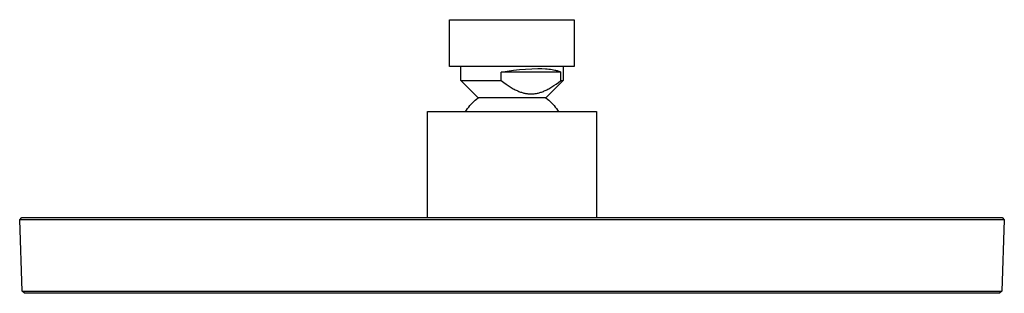
# Model space of a CAD drawing. Units: millimetres. Extents: x -298 to 281, y -273 to 146.
# Drawn here: x -298 to -77, y 85 to 146 of the extents above; entities that cross this region are included whole.
import ezdxf

# ---------------------------------------------------------------- set-up
doc = ezdxf.new("R2010")
doc.units = ezdxf.units.MM
doc.header["$MEASUREMENT"] = 0
doc.layers.add('Default', color=7, linetype='Continuous', true_color=0x000000)

msp = doc.modelspace()

# ---------------------------------------------------------------- linework, layer by layer
at = {"layer": 'Default', "color": 7, "true_color": 0xffffff}
for p, q in [((-201.72, 135.54), (-201.72, 146.04)), ((-201.72, 146.04), (-186.22, 146.04)), ((-186.22, 146.04), (-173.72, 146.04)), ((-173.72, 146.04), (-173.72, 135.54)), ((-186.22, 135.54), (-201.72, 135.54)), ((-199.22, 132.36), (-199.22, 135.54)), ((-173.72, 135.54), (-186.22, 135.54)), ((-186.05, 134.83), (-184.67, 134.95)), ((-184.67, 134.95), (-183.3, 135.02)), ((-183.3, 135.02), (-181.93, 135.06)), ((-181.93, 135.06), (-181.05, 135.04)), ((-181.05, 135.04), (-180.21, 135)), ((-180.21, 135), (-179.82, 134.97)), ((-179.82, 134.97), (-179.44, 134.94)), ((-179.44, 134.94), (-179.08, 134.9)), ((-176.22, 135.54), (-176.22, 132.36)), ((-190.13, 134.25), (-188.77, 134.49)), ((-176.75, 134.25), (-190.13, 134.25)), ((-190.13, 132.36), (-190.13, 134.25)), ((-188.77, 134.49), (-187.41, 134.68)), ((-187.41, 134.68), (-186.05, 134.83)), ((-179.08, 134.9), (-178.73, 134.85)), ((-178.73, 134.85), (-178.41, 134.79)), ((-178.41, 134.79), (-178.1, 134.73)), ((-178.1, 134.73), (-177.96, 134.7)), ((-177.96, 134.7), (-177.82, 134.66)), ((-177.82, 134.66), (-177.69, 134.63)), ((-177.69, 134.63), (-177.56, 134.59)), ((-177.56, 134.59), (-177.44, 134.55)), ((-177.44, 134.55), (-177.32, 134.51)), ((-177.32, 134.51), (-177.21, 134.47)), ((-177.21, 134.47), (-177.11, 134.43)), ((-177.11, 134.43), (-177.01, 134.39)), ((-177.01, 134.39), (-176.92, 134.34)), ((-176.92, 134.34), (-176.87, 134.32)), ((-176.87, 134.32), (-176.83, 134.3)), ((-176.83, 134.3), (-176.79, 134.27)), ((-176.79, 134.27), (-176.75, 134.25)), ((-176.75, 132.36), (-176.75, 134.25)), ((-195.34, 128.47), (-199.22, 132.36)), ((-199.22, 132.36), (-199.22, 132.36)), ((-199.22, 132.36), (-199.22, 132.36)), ((-199.22, 132.36), (-199.22, 132.36)), ((-199.22, 132.36), (-199.22, 132.36)), ((-199.22, 132.36), (-199.22, 132.36)), ((-199.22, 132.36), (-199.2, 132.36)), ((-199.2, 132.36), (-199.13, 132.36)), ((-199.13, 132.36), (-198.83, 132.36)), ((-198.83, 132.36), (-197.66, 132.36)), ((-197.66, 132.36), (-190.5, 132.36)), ((-190.5, 132.36), (-190.13, 132.36)), ((-190.13, 132.36), (-189.58, 131.94)), ((-189.58, 131.94), (-189.06, 131.56)), ((-189.06, 131.56), (-188.57, 131.22)), ((-188.57, 131.22), (-188.1, 130.92)), ((-188.1, 130.92), (-187.65, 130.65)), ((-187.65, 130.65), (-187.43, 130.53)), ((-187.43, 130.53), (-187.21, 130.41)), ((-176.22, 132.36), (-180.11, 128.47)), ((-179.66, 130.41), (-179.45, 130.53)), ((-179.45, 130.53), (-179.23, 130.65)), ((-179.23, 130.65), (-178.78, 130.92)), ((-178.78, 130.92), (-178.31, 131.22)), ((-178.31, 131.22), (-177.82, 131.56)), ((-177.82, 131.56), (-177.3, 131.94)), ((-177.3, 131.94), (-176.75, 132.36)), ((-176.75, 132.36), (-176.22, 132.36)), ((-195.67, 128.21), (-195.34, 128.47)), ((-195.33, 128.47), (-195.34, 128.47)), ((-195.34, 128.47), (-195.34, 128.47)), ((-195.34, 128.47), (-195.34, 128.47)), ((-195.34, 128.47), (-195.34, 128.47)), ((-195.32, 128.47), (-195.33, 128.47)), ((-195.25, 128.47), (-195.32, 128.47)), ((-194.95, 128.47), (-195.25, 128.47)), ((-193.69, 128.47), (-194.95, 128.47)), ((-189.56, 128.47), (-193.69, 128.47)), ((-188.67, 128.47), (-189.56, 128.47)), ((-180.24, 128.47), (-188.67, 128.47)), ((-187.21, 130.41), (-187, 130.3)), ((-187, 130.3), (-186.8, 130.2)), ((-186.8, 130.2), (-186.59, 130.11)), ((-186.59, 130.11), (-186.39, 130.02)), ((-186.39, 130.02), (-186.19, 129.93)), ((-186.19, 129.93), (-186, 129.86)), ((-186, 129.86), (-185.81, 129.79)), ((-185.81, 129.79), (-185.62, 129.72)), ((-185.62, 129.72), (-185.43, 129.66)), ((-185.43, 129.66), (-185.24, 129.61)), ((-185.24, 129.61), (-185.06, 129.56)), ((-185.06, 129.56), (-184.87, 129.52)), ((-184.87, 129.52), (-184.69, 129.48)), ((-184.69, 129.48), (-184.51, 129.45)), ((-184.51, 129.45), (-184.33, 129.42)), ((-184.33, 129.42), (-184.15, 129.4)), ((-184.15, 129.4), (-183.97, 129.38)), ((-183.97, 129.38), (-183.79, 129.37)), ((-183.79, 129.37), (-183.62, 129.36)), ((-183.62, 129.36), (-183.44, 129.36)), ((-183.44, 129.36), (-183.26, 129.36)), ((-183.26, 129.36), (-183.08, 129.37)), ((-183.08, 129.37), (-182.9, 129.38)), ((-182.9, 129.38), (-182.73, 129.4)), ((-182.73, 129.4), (-182.55, 129.42)), ((-182.55, 129.42), (-182.37, 129.45)), ((-182.37, 129.45), (-182.19, 129.48)), ((-182.19, 129.48), (-182, 129.52)), ((-182, 129.52), (-181.82, 129.56)), ((-181.82, 129.56), (-181.64, 129.61)), ((-181.64, 129.61), (-181.45, 129.66)), ((-181.45, 129.66), (-181.26, 129.72)), ((-181.26, 129.72), (-181.07, 129.79)), ((-181.07, 129.79), (-180.88, 129.86)), ((-180.88, 129.86), (-180.68, 129.93)), ((-180.68, 129.93), (-180.48, 130.02)), ((-180.48, 130.02), (-180.28, 130.11)), ((-180.28, 130.11), (-180.08, 130.2)), ((-180.14, 128.47), (-180.24, 128.47)), ((-180.11, 128.47), (-180.14, 128.47)), ((-180.11, 128.47), (-179.78, 128.21)), ((-180.11, 128.47), (-180.11, 128.47)), ((-180.11, 128.47), (-180.11, 128.47)), ((-180.11, 128.47), (-180.11, 128.47)), ((-180.11, 128.47), (-180.11, 128.47)), ((-180.11, 128.47), (-180.11, 128.47)), ((-180.11, 128.47), (-180.11, 128.47)), ((-180.11, 128.47), (-180.11, 128.47)), ((-180.08, 130.2), (-179.87, 130.3)), ((-179.87, 130.3), (-179.66, 130.41)), ((-197.96, 125.73), (-197.71, 126.07)), ((-197.71, 126.07), (-197.45, 126.4)), ((-197.45, 126.4), (-197.18, 126.73)), ((-197.18, 126.73), (-196.9, 127.04)), ((-196.9, 127.04), (-196.61, 127.35)), ((-196.61, 127.35), (-196.3, 127.65)), ((-196.3, 127.65), (-195.99, 127.93)), ((-195.99, 127.93), (-195.67, 128.21)), ((-179.78, 128.21), (-179.46, 127.93)), ((-179.46, 127.93), (-179.14, 127.65)), ((-179.14, 127.65), (-178.84, 127.35)), ((-178.84, 127.35), (-178.55, 127.04)), ((-178.55, 127.04), (-178.26, 126.73)), ((-178.26, 126.73), (-177.99, 126.4)), ((-177.99, 126.4), (-177.73, 126.07)), ((-177.73, 126.07), (-177.48, 125.73)), ((-206.72, 101.56), (-206.72, 125.38)), ((-206.72, 125.38), (-171.61, 125.38)), ((-198.2, 125.38), (-197.96, 125.73)), ((-177.48, 125.73), (-177.25, 125.38)), ((-171.61, 125.38), (-168.72, 125.38)), ((-168.72, 125.38), (-168.72, 101.56)), ((-298.29, 101.04), (-297.79, 101.56)), ((-153.39, 101.04), (-298.29, 101.04)), ((-297.74, 85.04), (-298.29, 101.04)), ((-297.79, 101.56), (-153.54, 101.56)), ((-153.54, 101.56), (-77.64, 101.56)), ((-77.14, 101.04), (-153.39, 101.04)), ((-77.14, 101.04), (-77.7, 85.04)), ((-77.64, 101.56), (-77.14, 101.04)), ((-297.74, 85.04), (-153.56, 85.04)), ((-297.24, 84.56), (-297.74, 85.04)), ((-78.2, 84.56), (-297.24, 84.56)), ((-153.56, 85.04), (-77.7, 85.04)), ((-77.7, 85.04), (-78.2, 84.56))]:
    msp.add_line(p, q, dxfattribs=at)

doc.saveas('drawing.dxf')
